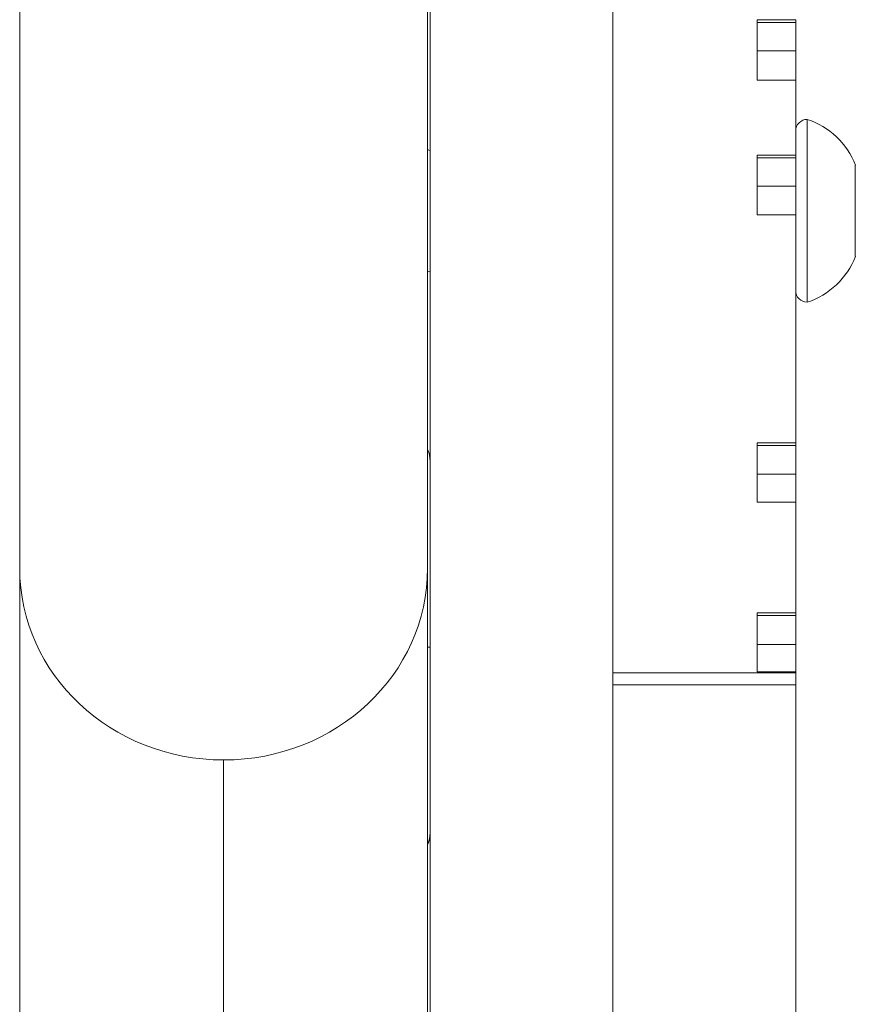
# Model space of a CAD drawing. Units: millimetres. Extents: x -2058 to 3545, y -1339 to 7471.
# Drawn here: x 1966 to 2053, y 681 to 784 of the extents above; entities that cross this region are included whole.
import ezdxf

# ---------------------------------------------------------------- set-up
doc = ezdxf.new("R2010")
doc.units = ezdxf.units.MM

msp = doc.modelspace()

# ---------------------------------------------------------------- linework, layer by layer
at = {"color": 0, "linetype": 'Continuous', "lineweight": 0}
for p, q in [((1965.72, 811.38), (1965.72, 726.81)), ((2008.12, 726.81), (2008.12, 811.38)), ((2008.39, 672.64), (2008.39, 784.91)), ((2027.39, 784.91), (2027.39, 672.64)), ((2042.39, 783.83), (2042.39, 777.55)), ((2046.39, 783.83), (2042.39, 783.83)), ((2042.39, 783.55), (2046.39, 783.55)), ((2046.39, 783.83), (2046.39, 783.55)), ((2046.39, 780.61), (2046.39, 783.55)), ((2046.39, 780.61), (2042.39, 780.61)), ((2046.39, 780.61), (2046.39, 777.55)), ((2042.39, 777.55), (2046.39, 777.55)), ((2046.39, 777.55), (2046.39, 769.75)), ((2047.59, 773.47), (2047.59, 773.47)), ((2047.59, 773.47), (2047.59, 754.47)), ((2042.39, 769.75), (2042.39, 763.53)), ((2042.39, 769.75), (2042.39, 769.75)), ((2046.39, 769.75), (2042.39, 769.75)), ((2046.39, 769.75), (2046.39, 769.47)), ((2042.39, 769.47), (2046.39, 769.47)), ((2046.39, 766.52), (2046.39, 769.47)), ((2052.59, 768.72), (2052.59, 768.72)), ((2052.59, 768.72), (2052.59, 759.22)), ((2046.39, 766.52), (2042.39, 766.52)), ((2046.39, 766.52), (2046.39, 763.53)), ((2042.39, 763.53), (2046.39, 763.53)), ((2042.39, 763.53), (2042.39, 763.53)), ((2046.39, 763.53), (2046.39, 739.85)), ((2042.39, 739.85), (2042.39, 733.68)), ((2046.39, 739.85), (2042.39, 739.85)), ((2042.39, 739.56), (2046.39, 739.56)), ((2046.39, 739.85), (2046.39, 739.56)), ((2046.39, 736.58), (2046.39, 739.56)), ((2046.39, 736.58), (2042.39, 736.58)), ((2046.39, 736.58), (2046.39, 733.68)), ((2042.39, 733.68), (2046.39, 733.68)), ((2046.39, 733.68), (2046.39, 722.18)), ((1965.72, 726.81), (1965.72, 660.82)), ((2008.12, 726.81), (2008.12, 661.03)), ((2042.39, 722.18), (2042.39, 716.03)), ((2046.39, 722.18), (2042.39, 722.18)), ((2042.39, 721.9), (2046.39, 721.9)), ((2046.39, 722.18), (2046.39, 721.9)), ((2046.39, 718.89), (2046.39, 721.9)), ((2008.12, 718.62), (2008.39, 718.62)), ((2046.39, 718.89), (2042.39, 718.89)), ((2046.39, 718.89), (2046.39, 716.03)), ((2046.39, 715.95), (2027.39, 715.95)), ((2042.39, 716.03), (2046.39, 716.03)), ((2046.39, 716.03), (2046.39, 715.95)), ((2046.39, 714.68), (2046.39, 715.95)), ((2027.39, 714.68), (2046.39, 714.68)), ((2046.39, 714.68), (2046.39, 637.39)), ((1986.92, 611.07), (1986.92, 706.89))]:
    msp.add_line(p, q, dxfattribs=at)
for centre, radius, start, end in [((2047.59, 772.27), 1.2, 90, 180), ((2045.12, 765.86), 8, 20.9356, 72.0021), ((2008.54, 770.97), 0.75, 235.9483, 258.463), ((2045.12, 762.08), 8, 287.9979, 339.0644), ((2008.54, 756.97), 0.75, 101.537, 124.0517), ((2008.54, 756.97), 0.75, 101.537, 124.0517), ((2047.59, 755.67), 1.2, 180, 270)]:
    msp.add_arc(centre, radius, start, end, dxfattribs=at)
at = {"color": 0, "linetype": 'Continuous', "lineweight": 0, "extrusion": (0, 0, -1)}
for centre, major_axis, ratio, start_param, end_param in [((2047.59, 772.27), (-1.2, 0), 0.999952, 0, 1.570796), ((2045.12, 765.86), (8, 0), 0.999952, -1.256673, -0.365394), ((1986.92, 726.81), (-21.2, 0), 0.939693, -1.570796, 0), ((1986.92, 726.81), (21.2, 0), 0.939693, 0, 1.570796), ((2005.39, 699.31), (3, 0), 0.998131, 0, 0.427477)]:
    msp.add_ellipse(centre, major_axis=major_axis, ratio=ratio, start_param=start_param, end_param=end_param, dxfattribs=at)
at = {"color": 0, "linetype": 'Continuous', "lineweight": 0}
msp.add_ellipse((2005.39, 737.93), major_axis=(3, 0), ratio=0.998131, start_param=0, end_param=0.427477, dxfattribs=at)
for points, knots in [([(2008.12, 739.18), (2008.15, 739.12), (2008.17, 739.06), (2008.31, 738.69), (2008.38, 738.36), (2008.39, 738), (2008.39, 737.97), (2008.39, 737.93)], [5.428043, 5.428043, 5.428043, 5.428043, 5.627668, 5.627668, 6.605015, 6.605015, 6.706872, 6.706872, 6.706872, 6.706872]), ([(2008.39, 699.31), (2008.39, 698.98), (2008.34, 698.65), (2008.2, 698.25), (2008.16, 698.16), (2008.12, 698.06)], [0, 0, 0, 0, 0.974075, 0.974075, 1.278345, 1.278345, 1.278345, 1.278345])]:
    msp.add_open_spline(points, degree=3, knots=knots, dxfattribs=at)

doc.saveas('drawing.dxf')
